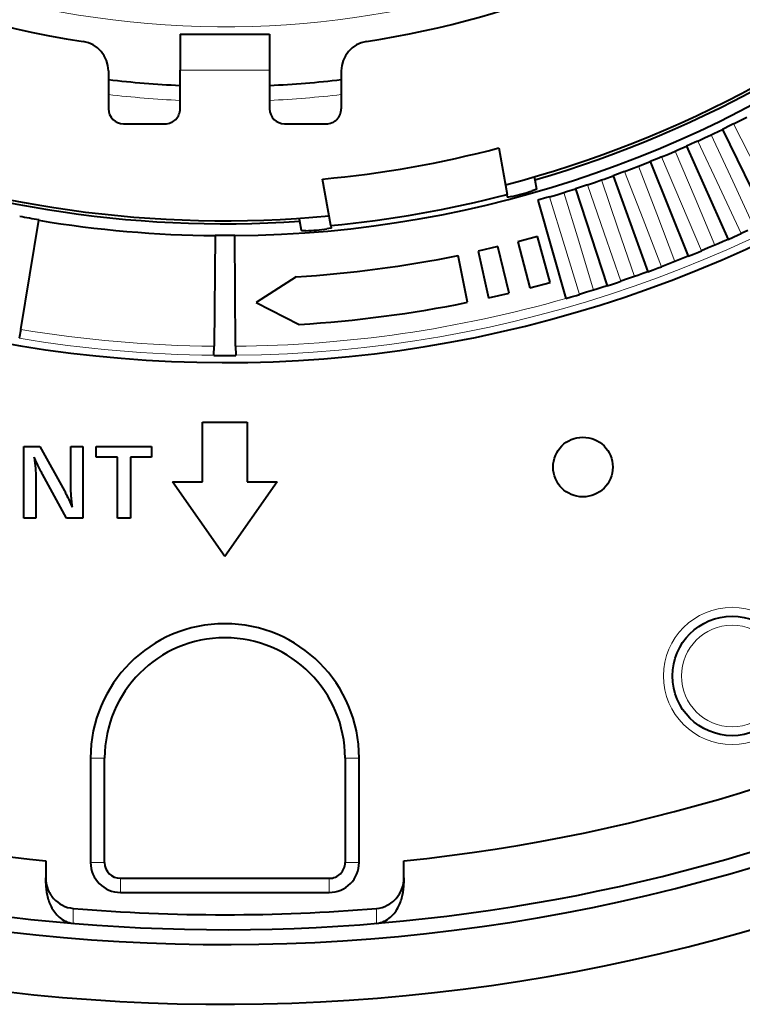
# Model space of a CAD drawing. Extents: x 4 to 595, y -67 to 447.
# Drawn here: x 99 to 123, y 140 to 173 of the extents above; entities that cross this region are included whole.
import ezdxf

# ---------------------------------------------------------------- set-up
doc = ezdxf.new("R2010")
doc.units = 0

msp = doc.modelspace()

# ---------------------------------------------------------------- linework, layer by layer
at = {"color": 7, "lineweight": 40, "ltscale": 0.03}
for p, q in [((104.651543, 172.021805), (104.651543, 170.821808)), ((107.651543, 172.021805), (107.651543, 170.821808))]:
    msp.add_line(p, q, dxfattribs=at)
at = {"color": 7, "lineweight": 40, "ltscale": 0.075}
msp.add_line((104.651543, 172.021805), (107.651543, 172.021805), dxfattribs=at)
at = {"color": 7, "lineweight": 40, "ltscale": 0.031759}
for p, q in [((102.251541, 170.79216), (102.251541, 169.521805)), ((110.051544, 170.79216), (110.051544, 169.521805))]:
    msp.add_line(p, q, dxfattribs=at)
at = {"color": 7, "lineweight": 13, "ltscale": 0.075}
msp.add_line((104.651543, 170.821808), (107.651543, 170.821808), dxfattribs=at)
at = {"color": 7, "lineweight": 40, "ltscale": 0.0325}
for p, q in [((104.651543, 169.521805), (104.651543, 170.821808)), ((107.651543, 170.821808), (107.651543, 169.521805))]:
    msp.add_line(p, q, dxfattribs=at)
at = {"color": 7, "lineweight": 40, "ltscale": 0.006253}
for p, q in [((123.42025, 169.12973), (123.642731, 169.244019)), ((122.226913, 168.547714), (122.453247, 168.65416)), ((121.013992, 168.00769), (121.243904, 168.106171)), ((119.782967, 167.51033), (120.016174, 167.600723)), ((118.535332, 167.056229), (118.771545, 167.138428)), ((117.272606, 166.64595), (117.511551, 166.719864))]:
    msp.add_line(p, q, dxfattribs=at)
at = {"color": 7, "lineweight": 40, "ltscale": 0.035}
for p, q in [((102.751541, 169.021805), (104.151543, 169.021805)), ((108.151543, 169.021805), (109.551544, 169.021805))]:
    msp.add_line(p, q, dxfattribs=at)
at = {"color": 7, "lineweight": 40, "ltscale": 0.007953}
for p, q in [((123.111595, 168.974228), (122.826256, 168.833588)), ((121.913017, 168.403076), (121.62294, 168.272461)), ((120.695244, 167.8741), (120.400787, 167.753693)), ((119.459747, 167.387939), (119.161263, 167.277893)), ((118.208038, 166.94519), (117.905899, 166.845627)), ((116.941635, 166.546417), (116.636208, 166.457443))]:
    msp.add_line(p, q, dxfattribs=at)
at = {"color": 7, "lineweight": 40, "ltscale": 0.002397}
for p, q in [((123.197357, 169.01709), (123.111595, 168.974228)), ((122.000229, 168.442917), (121.913017, 168.403076)), ((120.783791, 167.910858), (120.695244, 167.8741)), ((119.549522, 167.4216), (119.459747, 167.387939)), ((118.298927, 166.975708), (118.208038, 166.94519)), ((117.033539, 166.57373), (116.941635, 166.546417))]:
    msp.add_line(p, q, dxfattribs=at)
at = {"color": 7, "lineweight": 40, "ltscale": 0.006243}
for p, q in [((123.197357, 169.01709), (123.42025, 169.12973)), ((122.000229, 168.442917), (122.226913, 168.547714)), ((120.783791, 167.910858), (121.013992, 168.00769)), ((119.549522, 167.4216), (119.782967, 167.51033)), ((117.033539, 166.57373), (117.272606, 166.64595))]:
    msp.add_line(p, q, dxfattribs=at)
at = {"color": 7, "lineweight": 13, "ltscale": 0.042747}
for p, q in [((123.976685, 167.495148), (123.197357, 169.01709)), ((122.453247, 168.65416), (123.172745, 167.103043)), ((122.725967, 166.894699), (122.000229, 168.442917)), ((121.455055, 166.338272), (120.783791, 167.910858)), ((121.243904, 168.106171), (121.908829, 166.530884)), ((120.165497, 165.826538), (119.549522, 167.4216)), ((118.858864, 165.360107), (118.298927, 166.975708)), ((118.771545, 167.138428), (119.324974, 165.520599)), ((117.511551, 166.719864), (118.008171, 165.08371)), ((117.536743, 164.939575), (117.033539, 166.57373))]:
    msp.add_line(p, q, dxfattribs=at)
at = {"color": 7, "lineweight": 40, "ltscale": 0.002399}
for p, q in [((122.453247, 168.65416), (122.539879, 168.695389)), ((118.771545, 167.138428), (118.862015, 167.17038))]:
    msp.add_line(p, q, dxfattribs=at)
at = {"color": 7, "lineweight": 40, "ltscale": 0.007949}
for p, q in [((122.539879, 168.695389), (122.826256, 168.833588)), ((121.331917, 168.144348), (121.62294, 168.272461)), ((120.105469, 167.635803), (120.400787, 167.753693)), ((118.862015, 167.17038), (119.161263, 167.277893))]:
    msp.add_line(p, q, dxfattribs=at)
at = {"color": 7, "lineweight": 40, "ltscale": 0.085492}
for p, q in [((122.826256, 168.833588), (124.32534, 165.76001)), ((121.62294, 168.272461), (123.013847, 165.148438)), ((120.400787, 167.753693), (121.681816, 164.583023)), ((119.161263, 167.277893), (120.330864, 164.064453)), ((117.905899, 166.845627), (118.962631, 163.593323)), ((116.636208, 166.457443), (117.578796, 163.170242))]:
    msp.add_line(p, q, dxfattribs=at)
at = {"color": 7, "lineweight": 40, "ltscale": 0.039566}
for p, q in [((115.335556, 168.212982), (115.610382, 166.654388)), ((109.70153, 165.612503), (109.426712, 167.171097))]:
    msp.add_line(p, q, dxfattribs=at)
at = {"color": 7, "lineweight": 40, "ltscale": 0.002398}
for p, q in [((121.243904, 168.106171), (121.331917, 168.144348)), ((120.016174, 167.600723), (120.105469, 167.635803)), ((117.511551, 166.719864), (117.603073, 166.748627))]:
    msp.add_line(p, q, dxfattribs=at)
at = {"color": 7, "lineweight": 13, "ltscale": 0.042746}
msp.add_line((120.016174, 167.600723), (120.625717, 166.003204), dxfattribs=at)
at = {"color": 7, "lineweight": 40, "ltscale": 0.002515}
msp.add_line((116.521767, 167.244431), (116.53923, 167.14537), dxfattribs=at)
at = {"color": 7, "lineweight": 40, "ltscale": 0.00794}
for p, q in [((116.53923, 167.14537), (116.594383, 166.832596)), ((108.715919, 165.44342), (108.660767, 165.756195))]:
    msp.add_line(p, q, dxfattribs=at)
at = {"color": 7, "lineweight": 40, "ltscale": 0.006244}
msp.add_line((118.298927, 166.975708), (118.535332, 167.056229), dxfattribs=at)
at = {"color": 7, "lineweight": 13, "ltscale": 0.042748}
for p, q in [((123.172745, 167.103043), (123.892265, 165.55188)), ((123.451729, 165.346451), (122.725967, 166.894699)), ((122.126343, 164.765625), (121.455055, 166.338272)), ((121.908829, 166.530884), (122.573776, 164.955566)), ((120.625717, 166.003204), (121.235283, 164.405624)), ((120.781487, 164.23143), (120.165497, 165.826538)), ((119.418808, 163.744476), (118.858864, 165.360107)), ((119.324974, 165.520599), (119.878403, 163.902725)), ((118.03997, 163.305389), (117.536743, 164.939575)), ((118.008171, 165.08371), (118.504807, 163.447495))]:
    msp.add_line(p, q, dxfattribs=at)
at = {"color": 7, "lineweight": 40, "ltscale": 0.002218}
for p, q in [((115.625786, 166.567032), (115.610382, 166.654388)), ((109.70153, 165.612503), (109.716934, 165.525146))]:
    msp.add_line(p, q, dxfattribs=at)
at = {"color": 7, "lineweight": 40, "ltscale": 0.00795}
msp.add_line((117.603073, 166.748627), (117.905899, 166.845627), dxfattribs=at)
at = {"color": 7, "lineweight": 40, "ltscale": 0.092689}
for p, q in [((99.309074, 162.132813), (99.920998, 165.78952)), ((105.822113, 165.273239), (105.789764, 161.565826)), ((106.513321, 161.565826), (106.480972, 165.273239))]:
    msp.add_line(p, q, dxfattribs=at)
at = {"color": 7, "lineweight": 40, "ltscale": 0.000526}
for p, q in [((99.924469, 165.810287), (99.920998, 165.78952)), ((105.822113, 165.273239), (105.822296, 165.294296)), ((106.480789, 165.294296), (106.480972, 165.273239))]:
    msp.add_line(p, q, dxfattribs=at)
at = {"color": 7, "lineweight": 40, "ltscale": 0.002514}
msp.add_line((108.660767, 165.756195), (108.643303, 165.85524), dxfattribs=at)
at = {"color": 7, "lineweight": 40, "ltscale": 0.004581}
for p, q in [((123.181091, 165.223343), (123.348, 165.298981)), ((123.013847, 165.148438), (122.846291, 165.07428)), ((123.013847, 165.148438), (123.181091, 165.223343)), ((121.681816, 164.583023), (121.85157, 164.652054)), ((121.85157, 164.652054), (122.021019, 164.721817)), ((121.681816, 164.583023), (121.511772, 164.514771)), ((120.330864, 164.064453), (120.158539, 164.002151)), ((120.330864, 164.064453), (120.502922, 164.127502)), ((120.502922, 164.127502), (120.674698, 164.191315)), ((118.962631, 163.593323), (119.136787, 163.650345)), ((119.136787, 163.650345), (119.310684, 163.708115)), ((118.962631, 163.593323), (118.788239, 163.537094)), ((117.578796, 163.170242), (117.754837, 163.221146)), ((117.754837, 163.221146), (117.930641, 163.272827))]:
    msp.add_line(p, q, dxfattribs=at)
at = {"color": 7, "lineweight": 40, "ltscale": 0.002852}
for p, q in [((123.348, 165.298981), (123.451729, 165.346451)), ((122.021019, 164.721817), (122.126343, 164.765625)), ((120.674698, 164.191315), (120.781487, 164.23143)), ((119.310684, 163.708115), (119.418808, 163.744476)), ((117.930641, 163.272827), (118.03997, 163.305389))]:
    msp.add_line(p, q, dxfattribs=at)
at = {"color": 7, "lineweight": 40, "ltscale": 0.006083}
for p, q in [((123.672546, 165.448639), (123.451729, 165.346451)), ((122.350586, 164.860046), (122.126343, 164.765625)), ((121.008896, 164.317963), (120.781487, 164.23143)), ((119.649101, 163.823013), (119.418808, 163.744476)), ((118.272858, 163.375839), (118.03997, 163.305389))]:
    msp.add_line(p, q, dxfattribs=at)
at = {"color": 7, "lineweight": 40, "ltscale": 0.017104}
for p, q in [((116.627289, 165.247498), (115.966438, 165.070419)), ((115.302597, 164.904907), (114.635979, 164.751007))]:
    msp.add_line(p, q, dxfattribs=at)
at = {"color": 7, "lineweight": 40, "ltscale": 0.04}
for p, q in [((115.966438, 165.070419), (116.36705, 163.521378)), ((117.054871, 163.705688), (116.627289, 165.247498)), ((114.285751, 163.040878), (113.966766, 164.608765)), ((114.635979, 164.751007), (114.982277, 163.188934)), ((115.676117, 163.349121), (115.302597, 164.904907))]:
    msp.add_line(p, q, dxfattribs=at)
at = {"color": 7, "lineweight": 40, "ltscale": 0.006069}
for p, q in [((122.573776, 164.955566), (122.350586, 164.860046)), ((121.235283, 164.405624), (121.008896, 164.317963)), ((119.878403, 163.902725), (119.649101, 163.823013)), ((118.504807, 163.447495), (118.272858, 163.375839))]:
    msp.add_line(p, q, dxfattribs=at)
at = {"color": 7, "lineweight": 40, "ltscale": 0.00285}
for p, q in [((122.678375, 165.000854), (122.573776, 164.955566)), ((119.985909, 163.940613), (119.878403, 163.902725)), ((118.613571, 163.481613), (118.504807, 163.447495))]:
    msp.add_line(p, q, dxfattribs=at)
at = {"color": 7, "lineweight": 40, "ltscale": 0.004582}
for p, q in [((122.846291, 165.07428), (122.678375, 165.000854)), ((121.511772, 164.514771), (121.341393, 164.447235)), ((120.158539, 164.002151), (119.985909, 163.940613)), ((118.788239, 163.537094), (118.613571, 163.481613))]:
    msp.add_line(p, q, dxfattribs=at)
at = {"color": 7, "lineweight": 40, "ltscale": 0.002849}
msp.add_line((121.341393, 164.447235), (121.235283, 164.405624), dxfattribs=at)
at = {"color": 7, "lineweight": 40, "ltscale": 0.039925}
msp.add_line((108.544647, 163.894928), (107.198624, 163.035507), dxfattribs=at)
at = {"color": 7, "lineweight": 40, "ltscale": 0.017802}
for p, q in [((116.36705, 163.521378), (117.054871, 163.705688)), ((114.982277, 163.188934), (115.676117, 163.349121))]:
    msp.add_line(p, q, dxfattribs=at)
at = {"color": 7, "lineweight": 40, "ltscale": 0.04053}
msp.add_line((107.198624, 163.035507), (108.642326, 162.297913), dxfattribs=at)
at = {"color": 7, "lineweight": 40, "ltscale": 0.007498}
for p, q in [((99.309074, 162.132813), (99.259575, 161.837021)), ((105.787148, 161.26593), (105.789764, 161.565826)), ((106.513321, 161.565826), (106.515938, 161.26593))]:
    msp.add_line(p, q, dxfattribs=at)
at = {"color": 7, "lineweight": 40, "ltscale": 0.000132}
for p, q in [((105.787102, 161.260635), (105.787148, 161.26593)), ((106.515938, 161.26593), (106.515984, 161.260635))]:
    msp.add_line(p, q, dxfattribs=at)
at = {"color": 7, "lineweight": 40, "ltscale": 0.05}
for p, q in [((105.401543, 157.021805), (105.401543, 159.021805)), ((106.901543, 159.021805), (106.901543, 157.021805))]:
    msp.add_line(p, q, dxfattribs=at)
at = {"color": 7, "lineweight": 40, "ltscale": 0.0375}
msp.add_line((105.401543, 159.021805), (106.901543, 159.021805), dxfattribs=at)
at = {"color": 7, "lineweight": 40, "ltscale": 0.013289}
msp.add_line((99.414711, 158.204239), (99.946281, 158.204239), dxfattribs=at)
at = {"color": 7, "lineweight": 40, "ltscale": 0.06}
for p, q in [((99.414711, 155.80423), (99.414711, 158.204239)), ((101.394058, 158.204239), (101.394058, 155.80423))]:
    msp.add_line(p, q, dxfattribs=at)
at = {"color": 7, "lineweight": 40, "ltscale": 0.042326}
msp.add_line((99.946281, 158.204239), (100.774605, 156.727661), dxfattribs=at)
at = {"color": 7, "lineweight": 40, "ltscale": 0.010192}
for p, q in [((100.986374, 158.204239), (101.394058, 158.204239)), ((99.822395, 155.80423), (99.414711, 155.80423))]:
    msp.add_line(p, q, dxfattribs=at)
at = {"color": 7, "lineweight": 40, "ltscale": 0.032269}
msp.add_line((100.986374, 156.913483), (100.986374, 158.204239), dxfattribs=at)
at = {"color": 7, "lineweight": 40, "ltscale": 0.046459}
msp.add_line((101.837753, 158.204239), (103.696098, 158.204239), dxfattribs=at)
at = {"color": 7, "lineweight": 40, "ltscale": 0.008824}
for p, q in [((101.837753, 157.851288), (101.837753, 158.204239)), ((103.696098, 158.204239), (103.696098, 157.851288))]:
    msp.add_line(p, q, dxfattribs=at)
at = {"color": 7, "lineweight": 40, "ltscale": 0.002489}
msp.add_line((99.761887, 157.848419), (99.773376, 157.749527), dxfattribs=at)
at = {"color": 7, "lineweight": 40, "ltscale": 0.002672}
msp.add_line((99.807961, 157.751968), (99.761887, 157.848419), dxfattribs=at)
at = {"color": 7, "lineweight": 40, "ltscale": 0.002375}
msp.add_line((99.773376, 157.749527), (99.783669, 157.65509), dxfattribs=at)
at = {"color": 7, "lineweight": 40, "ltscale": 0.00243}
msp.add_line((99.84993, 157.664307), (99.807961, 157.751968), dxfattribs=at)
at = {"color": 7, "lineweight": 40, "ltscale": 0.017827}
msp.add_line((102.550842, 157.851288), (101.837753, 157.851288), dxfattribs=at)
at = {"color": 7, "lineweight": 40, "ltscale": 0.051176}
for p, q in [((102.550842, 155.80423), (102.550842, 157.851288)), ((102.984451, 157.851288), (102.984451, 155.80423))]:
    msp.add_line(p, q, dxfattribs=at)
at = {"color": 7, "lineweight": 40, "ltscale": 0.017791}
msp.add_line((103.696098, 157.851288), (102.984451, 157.851288), dxfattribs=at)
at = {"color": 7, "lineweight": 40, "ltscale": 0.002261}
msp.add_line((99.783669, 157.65509), (99.79274, 157.565125), dxfattribs=at)
at = {"color": 7, "lineweight": 40, "ltscale": 0.002146}
msp.add_line((99.79274, 157.565125), (99.800606, 157.47963), dxfattribs=at)
at = {"color": 7, "lineweight": 40, "ltscale": 0.002033}
msp.add_line((99.800606, 157.47963), (99.807259, 157.39859), dxfattribs=at)
at = {"color": 7, "lineweight": 40, "ltscale": 0.001919}
msp.add_line((99.807259, 157.39859), (99.812706, 157.322037), dxfattribs=at)
at = {"color": 7, "lineweight": 40, "ltscale": 0.002187}
msp.add_line((99.887825, 157.585449), (99.84993, 157.664307), dxfattribs=at)
at = {"color": 7, "lineweight": 40, "ltscale": 0.001945}
msp.add_line((99.921616, 157.51535), (99.887825, 157.585449), dxfattribs=at)
at = {"color": 7, "lineweight": 40, "ltscale": 0.001703}
msp.add_line((99.951324, 157.454071), (99.921616, 157.51535), dxfattribs=at)
at = {"color": 7, "lineweight": 40, "ltscale": 0.001461}
msp.add_line((99.976936, 157.40155), (99.951324, 157.454071), dxfattribs=at)
at = {"color": 7, "lineweight": 40, "ltscale": 0.001218}
msp.add_line((99.998451, 157.357819), (99.976936, 157.40155), dxfattribs=at)
at = {"color": 7, "lineweight": 40, "ltscale": 0.000976}
msp.add_line((100.015884, 157.322906), (99.998451, 157.357819), dxfattribs=at)
at = {"color": 7, "lineweight": 40, "ltscale": 0.001806}
msp.add_line((99.812706, 157.322037), (99.81694, 157.249939), dxfattribs=at)
at = {"color": 7, "lineweight": 40, "ltscale": 0.001692}
msp.add_line((99.81694, 157.249939), (99.819969, 157.182312), dxfattribs=at)
at = {"color": 7, "lineweight": 40, "ltscale": 0.00158}
msp.add_line((99.819969, 157.182312), (99.821785, 157.119141), dxfattribs=at)
at = {"color": 7, "lineweight": 40, "ltscale": 0.001468}
msp.add_line((99.821785, 157.119141), (99.822395, 157.060425), dxfattribs=at)
at = {"color": 7, "lineweight": 40, "ltscale": 0.031405}
msp.add_line((99.822395, 157.060425), (99.822395, 155.80423), dxfattribs=at)
at = {"color": 7, "lineweight": 40, "ltscale": 0.000734}
msp.add_line((100.029228, 157.296753), (100.015884, 157.322906), dxfattribs=at)
at = {"color": 7, "lineweight": 40, "ltscale": 0.000492}
msp.add_line((100.038475, 157.279388), (100.029228, 157.296753), dxfattribs=at)
at = {"color": 7, "lineweight": 40, "ltscale": 0.042085}
msp.add_line((100.849518, 155.80423), (100.038475, 157.279388), dxfattribs=at)
at = {"color": 7, "lineweight": 40, "ltscale": 0.025}
for p, q in [((104.401543, 157.021805), (105.401543, 157.021805)), ((106.901543, 157.021805), (107.901543, 157.021805))]:
    msp.add_line(p, q, dxfattribs=at)
at = {"color": 7, "lineweight": 40, "ltscale": 0.076291}
for p, q in [((106.151543, 154.521805), (104.401543, 157.021805)), ((107.901543, 157.021805), (106.151543, 154.521805))]:
    msp.add_line(p, q, dxfattribs=at)
at = {"color": 7, "lineweight": 40, "ltscale": 0.000488}
msp.add_line((100.774605, 156.727661), (100.783989, 156.710526), dxfattribs=at)
at = {"color": 7, "lineweight": 40, "ltscale": 0.000716}
msp.add_line((100.783989, 156.710526), (100.797142, 156.685074), dxfattribs=at)
at = {"color": 7, "lineweight": 40, "ltscale": 0.000991}
msp.add_line((100.986664, 156.873856), (100.986374, 156.913483), dxfattribs=at)
at = {"color": 7, "lineweight": 40, "ltscale": 0.001042}
msp.add_line((100.987526, 156.832184), (100.986664, 156.873856), dxfattribs=at)
at = {"color": 7, "lineweight": 40, "ltscale": 0.001094}
msp.add_line((100.988968, 156.788452), (100.987526, 156.832184), dxfattribs=at)
at = {"color": 7, "lineweight": 40, "ltscale": 0.001145}
msp.add_line((100.990982, 156.742691), (100.988968, 156.788452), dxfattribs=at)
at = {"color": 7, "lineweight": 40, "ltscale": 0.001197}
msp.add_line((100.993576, 156.694885), (100.990982, 156.742691), dxfattribs=at)
at = {"color": 7, "lineweight": 40, "ltscale": 0.001249}
msp.add_line((100.99675, 156.64502), (100.993576, 156.694885), dxfattribs=at)
at = {"color": 7, "lineweight": 40, "ltscale": 0.000945}
msp.add_line((100.797142, 156.685074), (100.814064, 156.651276), dxfattribs=at)
at = {"color": 7, "lineweight": 40, "ltscale": 0.001173}
msp.add_line((100.814064, 156.651276), (100.83477, 156.609192), dxfattribs=at)
at = {"color": 7, "lineweight": 40, "ltscale": 0.001402}
msp.add_line((100.83477, 156.609192), (100.859245, 156.558746), dxfattribs=at)
at = {"color": 7, "lineweight": 40, "ltscale": 0.00163}
msp.add_line((100.859245, 156.558746), (100.887489, 156.499969), dxfattribs=at)
at = {"color": 7, "lineweight": 40, "ltscale": 0.001858}
msp.add_line((100.887489, 156.499969), (100.919518, 156.432892), dxfattribs=at)
at = {"color": 7, "lineweight": 40, "ltscale": 0.002087}
msp.add_line((100.919518, 156.432892), (100.955315, 156.357483), dxfattribs=at)
at = {"color": 7, "lineweight": 40, "ltscale": 0.001301}
msp.add_line((101.000488, 156.593109), (100.99675, 156.64502), dxfattribs=at)
at = {"color": 7, "lineweight": 40, "ltscale": 0.001353}
msp.add_line((101.004814, 156.539154), (101.000488, 156.593109), dxfattribs=at)
at = {"color": 7, "lineweight": 40, "ltscale": 0.001405}
msp.add_line((101.009712, 156.48317), (101.004814, 156.539154), dxfattribs=at)
at = {"color": 7, "lineweight": 40, "ltscale": 0.001457}
msp.add_line((101.015182, 156.42514), (101.009712, 156.48317), dxfattribs=at)
at = {"color": 7, "lineweight": 40, "ltscale": 0.000427}
msp.add_line((101.016975, 156.408173), (101.015182, 156.42514), dxfattribs=at)
at = {"color": 7, "lineweight": 40, "ltscale": 0.000467}
msp.add_line((101.018875, 156.389587), (101.016975, 156.408173), dxfattribs=at)
at = {"color": 7, "lineweight": 40, "ltscale": 0.000509}
msp.add_line((101.020889, 156.369339), (101.018875, 156.389587), dxfattribs=at)
at = {"color": 7, "lineweight": 40, "ltscale": 0.00055}
msp.add_line((101.023018, 156.347443), (101.020889, 156.369339), dxfattribs=at)
at = {"color": 7, "lineweight": 40, "ltscale": 0.002316}
msp.add_line((100.955315, 156.357483), (100.994888, 156.273743), dxfattribs=at)
at = {"color": 7, "lineweight": 40, "ltscale": 0.002544}
msp.add_line((100.994888, 156.273743), (101.038239, 156.181671), dxfattribs=at)
at = {"color": 7, "lineweight": 40, "ltscale": 0.000591}
msp.add_line((101.025276, 156.323929), (101.023018, 156.347443), dxfattribs=at)
at = {"color": 7, "lineweight": 40, "ltscale": 0.000632}
msp.add_line((101.027634, 156.298767), (101.025276, 156.323929), dxfattribs=at)
at = {"color": 7, "lineweight": 40, "ltscale": 0.000673}
msp.add_line((101.030113, 156.271942), (101.027634, 156.298767), dxfattribs=at)
at = {"color": 7, "lineweight": 40, "ltscale": 0.000714}
msp.add_line((101.032707, 156.2435), (101.030113, 156.271942), dxfattribs=at)
at = {"color": 7, "lineweight": 40, "ltscale": 0.000755}
msp.add_line((101.035408, 156.213409), (101.032707, 156.2435), dxfattribs=at)
at = {"color": 7, "lineweight": 40, "ltscale": 0.000797}
msp.add_line((101.038239, 156.181671), (101.035408, 156.213409), dxfattribs=at)
at = {"color": 7, "lineweight": 40, "ltscale": 0.013614}
msp.add_line((101.394058, 155.80423), (100.849518, 155.80423), dxfattribs=at)
at = {"color": 7, "lineweight": 40, "ltscale": 0.01084}
msp.add_line((102.984451, 155.80423), (102.550842, 155.80423), dxfattribs=at)
at = {"color": 7, "lineweight": 40, "ltscale": 0.0875}
for p, q in [((101.651543, 147.771805), (101.651543, 144.271805)), ((102.122833, 144.271805), (102.122833, 147.771805)), ((110.180252, 147.771805), (110.180252, 144.271805)), ((110.651543, 144.271805), (110.651543, 147.771805))]:
    msp.add_line(p, q, dxfattribs=at)
at = {"color": 7, "lineweight": 13, "ltscale": 0.011782}
for p, q in [((101.651543, 147.771805), (102.122833, 147.771805)), ((110.651543, 147.771805), (110.180252, 147.771805)), ((101.651543, 144.271805), (102.122833, 144.271805)), ((110.651543, 144.271805), (110.180252, 144.271805)), ((102.651543, 143.271805), (102.651543, 143.743088)), ((109.651543, 143.271805), (109.651543, 143.743088))]:
    msp.add_line(p, q, dxfattribs=at)
at = {"color": 7, "lineweight": 40, "ltscale": 0.014113}
for p, q in [((100.151543, 144.327682), (100.151543, 143.763153)), ((112.151543, 143.763153), (112.151543, 144.327682))]:
    msp.add_line(p, q, dxfattribs=at)
at = {"color": 7, "lineweight": 40, "ltscale": 0.004695}
for p, q in [((100.151543, 143.575363), (100.151543, 143.763153)), ((112.151543, 143.763153), (112.151543, 143.575363))]:
    msp.add_line(p, q, dxfattribs=at)
at = {"color": 7, "lineweight": 40, "ltscale": 0.175}
for p, q in [((102.651543, 143.743088), (109.651543, 143.743088)), ((102.651543, 143.271805), (109.651543, 143.271805))]:
    msp.add_line(p, q, dxfattribs=at)
at = {"color": 7, "lineweight": 13, "ltscale": 0.012545}
for p, q in [((101.070061, 142.73558), (101.07074, 142.233765)), ((111.232346, 142.233765), (111.233025, 142.73558))]:
    msp.add_line(p, q, dxfattribs=at)
at = {"color": 7, "lineweight": 40}
for points in [[(115.770912, 166.589645), (115.660034, 166.568054), (115.635567, 166.565445), (115.628357, 166.565674), (115.626663, 166.566132), (115.625786, 166.567032)], [(116.594383, 166.832596), (116.593361, 166.83075), (116.591248, 166.829102), (116.583801, 166.824936), (116.455238, 166.777252)], [(108.865845, 165.438995), (108.726105, 165.440063), (108.718597, 165.441605), (108.716835, 165.442368), (108.715919, 165.44342)], [(109.716934, 165.525146), (109.715927, 165.52359), (109.713852, 165.522415), (109.706505, 165.519806), (109.573082, 165.496796)]]:
    msp.add_lwpolyline(points, dxfattribs=at)
for centre, radius in [((118.151543, 157.521805), 1), ((123.151543, 150.521805), 2)]:
    msp.add_circle(centre, radius, dxfattribs=at)
at = {"color": 7, "lineweight": 13}
for radius in [2.3, 1.7]:
    msp.add_circle((123.151543, 150.521805), radius, dxfattribs=at)
for radius, start, end in [(41.757458, 270.500001, 205.666234), (30.75, 197.018627, 333.334554), (33.25, 263.264085, 267.414354), (33.25, 272.585654, 276.735916), (41.457555, 270.500001, 286.000002), (41.457555, 260.500003, 269.5), (41.757458, 260.500003, 269.5)]:
    msp.add_arc((106.151543, 203.021805), radius, start, end, dxfattribs=at)
at = {"color": 7, "lineweight": 40}
for centre, radius, start, end in [((106.151543, 203.021805), 42, 224.134096, 90.000003), ((106.151543, 203.021805), 37.75, 270.500001, 205.753032), ((106.151543, 203.021805), 37.25, 284.61943, 35.380571), ((106.151543, 203.021805), 37.35, 286.147883, 33.852115), ((106.151543, 203.021805), 31.6, 196.547481, 261.355293), ((106.151543, 203.021805), 61.5, 237.663334, 350.336659), ((106.151543, 203.021805), 63.5, 191.5708, 303.464366), ((106.151543, 203.021805), 31.6, 278.644702, 334.105935), ((106.151543, 203.021805), 37.35, 222.150158, 273.852115), ((106.151543, 203.021805), 37.25, 222.108849, 275.380575), ((101.251541, 170.79216), 1, 0, 81.355298), ((111.051544, 170.79216), 1, 98.644707, 180.000005), ((106.151543, 203.021805), 32.75, 263.160765, 267.374848), ((106.151543, 203.021805), 32.75, 272.625153, 276.839243), ((102.751541, 169.521805), 0.5, 180.000005, 269.999997), ((104.151543, 169.521805), 0.5, 269.999997, 360), ((108.151543, 169.521805), 0.5, 180.000005, 269.999997), ((109.551544, 169.521805), 0.5, 269.999997, 360), ((106.151543, 203.021805), 36, 275.219806, 284.780192), ((106.151543, 203.021805), 37.577368, 275.4209, 284.579098), ((114.147118, 173.783905), 7.375343, 282.718923, 285.469563), ((114.162895, 173.861359), 7.445877, 285.193569, 287.931027), ((106.151543, 203.021805), 37.728947, 259.500002, 260.500003), ((106.151543, 203.021805), 37.75, 260.500003, 269.5), ((106.151543, 203.021805), 37.728947, 269.5, 270.500001), ((108.59697, 172.876511), 7.442479, 272.070412, 274.807228), ((108.637779, 172.815445), 7.378287, 274.531172, 277.282741), ((106.151543, 203.021805), 39.2, 273.499998, 281.500001), ((106.151543, 203.021805), 40.8, 273.499998, 281.500001), ((106.151543, 203.021805), 41.762755, 269.5, 270.500001), ((106.151543, 203.021805), 59, 229.999999, 264.163218), ((106.151543, 147.771805), 4.5, 0, 179.999995), ((106.151543, 147.771805), 4.028713, 0, 179.999995), ((106.151543, 203.021805), 59, 275.836777, 299.702516), ((106.151543, 203.021805), 61, 254.818959, 299.198086), ((102.651543, 144.271805), 1, 180.000005, 269.999997), ((102.651543, 144.271805), 0.528713, 180.000005, 269.999997), ((109.651543, 144.271805), 1, 269.999997, 360), ((109.651543, 144.271805), 0.528713, 269.999997, 360), ((101.20575, 143.761902), 1.054197, 179.932509, 200.497324), ((101.978897, 143.571976), 1.827317, 179.893495, 192.296234), ((111.09523, 143.763275), 1.056237, 318.934362, 359.992582), ((110.323669, 143.572021), 1.827839, 347.739264, 0.104845), ((101.743492, 143.514648), 1.584972, 192.083966, 206.932496), ((101.188248, 143.753464), 1.034819, 200.399106, 221.340794), ((110.563438, 143.51329), 1.580931, 333.104274, 347.973989), ((101.160042, 143.727646), 0.996422, 221.297245, 264.817113), ((111.150932, 143.707184), 0.975079, 274.829836, 297.063796), ((111.136406, 143.734512), 1.006067, 297.0924, 318.629438), ((101.388268, 143.322083), 1.180656, 206.40914, 228.094321), ((106.151543, 203.021805), 60.5, 265.181968, 274.818033), ((110.916008, 143.321228), 1.179224, 311.91375, 333.677412), ((101.198074, 143.117813), 0.901261, 228.41993, 244.376837), ((101.138466, 142.998093), 0.767394, 244.52385, 264.93617), ((111.164673, 142.997894), 0.767205, 275.061147, 295.501718), ((111.10614, 143.116119), 0.899243, 295.624729, 311.628344)]:
    msp.add_arc(centre, radius, start, end, dxfattribs=at)

doc.saveas('drawing.dxf')
